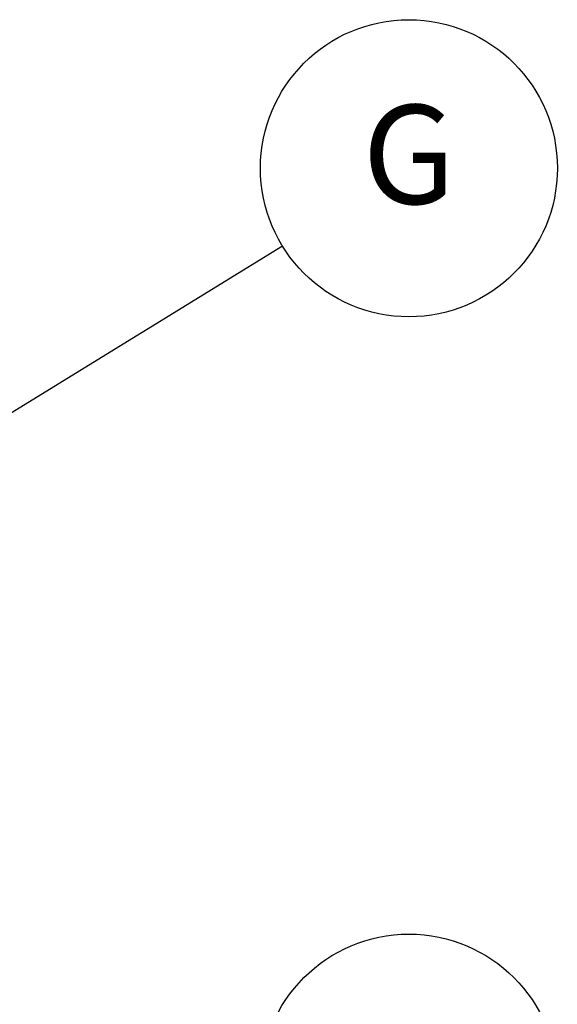
# Model space of a CAD drawing. Units: inches. Extents: x 1 to 377, y 7 to 238.
# Drawn here: x 221 to 228, y 65 to 78 of the extents above; entities that cross this region are included whole.
import ezdxf

# ---------------------------------------------------------------- set-up
doc = ezdxf.new("R2010")
doc.units = ezdxf.units.IN
doc.header["$LTSCALE"] = 11.111111
doc.header["$MEASUREMENT"] = 0
doc.layers.add('Symbol (ANSI)', color=7, linetype='Continuous', lineweight=25)
doc.styles.add('Note Text (ANSI)', font='tahoma.ttf')

# ---------------------------------------------------------------- blocks, each defined once
blk = doc.blocks.new('Balloon11')
at = {"layer": 'Symbol (ANSI)'}
for p, q in [((19.8716, 6.5108), (20.2199, 6.7247)), ((19.8613, 6.5275), (19.7877, 6.4593)), ((19.8819, 6.494), (19.8613, 6.5275)), ((19.8716, 6.5108), (19.7877, 6.4593)), ((19.7877, 6.4593), (19.8819, 6.494))]:
    blk.add_line(p, q, dxfattribs=at)
at = {"layer": 'Symbol (ANSI)', "flags": 128}
blk.add_lwpolyline([(19.8613, 6.5275), (19.7877, 6.4593), (19.8819, 6.494), (19.8613, 6.5275)], dxfattribs=at)
at = {"layer": 'Symbol (ANSI)'}
blk.add_circle((20.373, 6.8187), 0.18, dxfattribs=at)
blk.add_solid([(19.8613, 6.5275), (19.7877, 6.4593), (19.8819, 6.494), (19.8613, 6.5275)], dxfattribs=at)
at = {"layer": 'Symbol (ANSI)', "insert": (20.373, 6.8199), "char_height": 0.12, "attachment_point": 5, "style": 'Note Text (ANSI)'}
blk.add_mtext('G', dxfattribs=at)
blk = doc.blocks.new('Balloon12')
at = {"layer": 'Symbol (ANSI)'}
for p, q in [((20.0269, 5.4737), (20.225, 5.6094)), ((20.0158, 5.49), (19.9457, 5.4181)), ((20.038, 5.4575), (20.0158, 5.49)), ((20.0269, 5.4737), (19.9457, 5.4181)), ((19.9457, 5.4181), (20.038, 5.4575))]:
    blk.add_line(p, q, dxfattribs=at)
at = {"layer": 'Symbol (ANSI)', "flags": 128}
blk.add_lwpolyline([(20.0158, 5.49), (19.9457, 5.4181), (20.038, 5.4575), (20.0158, 5.49)], dxfattribs=at)
at = {"layer": 'Symbol (ANSI)'}
blk.add_circle((20.373, 5.7107), 0.18, dxfattribs=at)
blk.add_solid([(20.0158, 5.49), (19.9457, 5.4181), (20.038, 5.4575), (20.0158, 5.49)], dxfattribs=at)
at = {"layer": 'Symbol (ANSI)', "insert": (20.373, 5.7115), "char_height": 0.12, "attachment_point": 5, "style": 'Note Text (ANSI)'}
blk.add_mtext('J', dxfattribs=at)

msp = doc.modelspace()

# ---------------------------------------------------------------- block references
at = {"layer": 'Symbol (ANSI)', "xscale": 11.11111111111111, "yscale": 11.11111111111111, "zscale": 11.11111111111111}
for name in ['Balloon11', 'Balloon12']:
    msp.add_blockref(name, (0, 0), dxfattribs=at)

doc.saveas('drawing.dxf')
